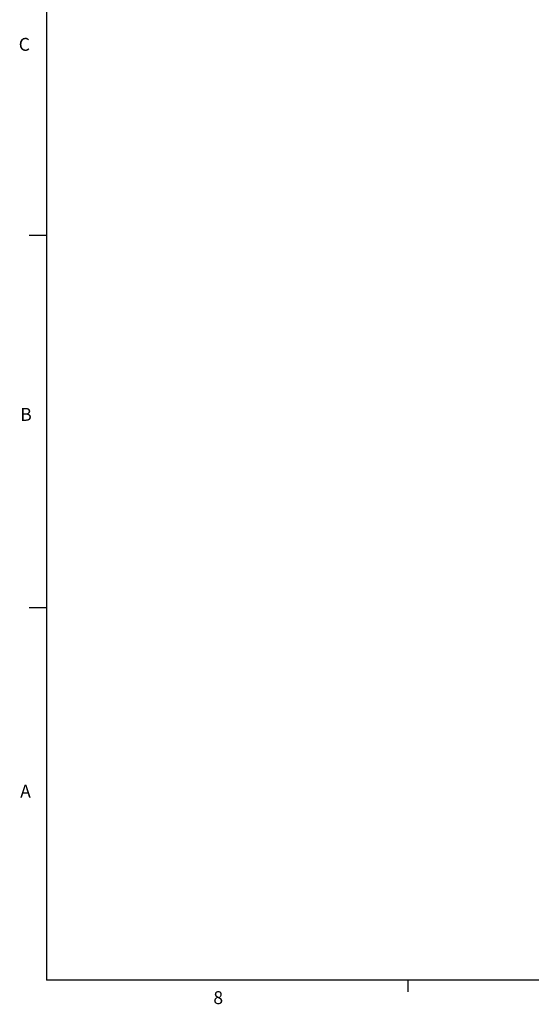
# Model space of a CAD drawing. Units: inches. Extents: x 0 to 13.9, y 0 to 10.8.
# Drawn here: x 0.1 to 2.5, y 0.1 to 4.7 of the extents above; entities that cross this region are included whole.
import ezdxf

# ---------------------------------------------------------------- set-up
doc = ezdxf.new("R2010")
doc.units = ezdxf.units.IN
doc.header["$MEASUREMENT"] = 0
doc.styles.add('Arial', font='arial.ttf')

# ---------------------------------------------------------------- blocks, each defined once
blk = doc.blocks.new('Title Block')
at = {"linetype": 'Continuous'}
for p, q in [((0.2517, 14.0048), (0.2517, 0.2263)), ((0.2517, 4.8194), (0.1457, 4.8194)), ((0.2517, 2.5233), (0.1457, 2.5233)), ((18.0578, 0.2263), (0.2517, 0.2263)), ((2.4775, 0.2263), (2.4775, 0.1544))]:
    blk.add_line(p, q, dxfattribs=at)
at = {"linetype": 'Continuous', "char_height": 0.0795, "attachment_point": 1, "style": 'Arial'}
for s, insert in [('C', (0.0808, 6.0376)), ('B', (0.0901, 3.7556)), ('A', (0.0898, 1.4318)), ('8', (1.2801, 0.159))]:
    blk.add_mtext(s, dxfattribs=dict(at, insert=insert))

msp = doc.modelspace()

# ---------------------------------------------------------------- block references
at = {"xscale": 0.7581768849792007, "yscale": 0.7581768849792007, "zscale": 0.7581768849792007}
msp.add_blockref('Title Block', (0, 0), dxfattribs=at)

doc.saveas('drawing.dxf')
